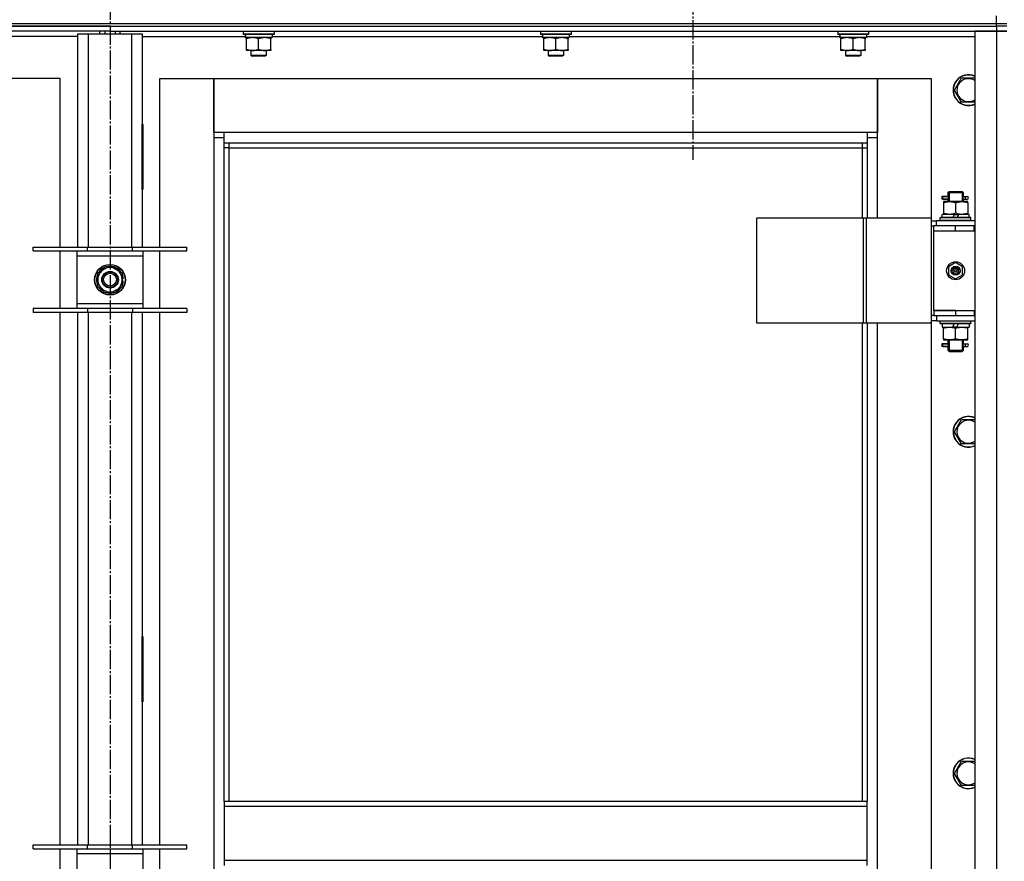
# Model space of a CAD drawing. Units: millimetres. Extents: x 0 to 32597, y -11 to 22275.
# Drawn here: x 22804 to 23572, y 17830 to 18487 of the extents above; entities that cross this region are included whole.
import ezdxf

# ---------------------------------------------------------------- set-up
doc = ezdxf.new("R2010")
doc.units = ezdxf.units.MM
doc.linetypes.add('K5LT_AXLED', pattern=[19.5, 15, -1.5, 1.5, -1.5])
doc.linetypes.add('K5LT_THIN', pattern=[0])
for name, color, linetype, true_color in [('OSI', 2, 'Continuous', 0xffff00), ('R', 1, 'Continuous', 0xff0000), ('WELDING', 7, 'Continuous', 0xffffff)]:
    doc.layers.add(name, color=color, linetype=linetype, true_color=true_color)

msp = doc.modelspace()

# ---------------------------------------------------------------- linework, layer by layer
at = {"layer": 'OSI', "color": 30, "linetype": 'K5LT_AXLED', "lineweight": 30, "true_color": 0xff8000}
for p, q in [((22874.23, 19204.28), (22874.23, 14824.28)), ((23329.23, 18545.28), (23329.23, 18377.86))]:
    msp.add_line(p, q, dxfattribs=at)
at = {"layer": 'R', "color": 7, "linetype": 'K5LT_THIN', "lineweight": 30}
for p, q in [((23566.23, 18484.28), (23566.23, 18490.28)), ((22182.23, 18484.28), (23566.23, 18484.28)), ((23566.23, 18482.28), (23566.23, 18484.28)), ((23566.23, 18484.28), (23574.23, 18484.28)), ((22182.23, 18482.28), (23566.23, 18482.28)), ((22874.23, 18482.28), (22182.23, 18482.28)), ((22874.23, 18478.28), (22182.23, 18478.28)), ((22849.23, 18476.28), (22857.23, 18476.28)), ((22849.23, 18309.78), (22849.23, 18476.28)), ((22857.23, 18476.28), (22891.23, 18476.28)), ((22857.23, 18476.28), (22857.23, 18309.78)), ((22866.23, 18476.28), (22866.23, 18478.28)), ((22870.23, 18478.28), (22870.23, 18476.28)), ((22874.23, 18482.28), (23566.23, 18482.28)), ((22874.23, 18482.28), (22874.23, 18478.28)), ((22874.23, 18482.28), (22874.23, 18478.28)), ((22874.23, 18478.28), (22874.23, 18476.28)), ((22874.23, 18478.28), (23566.23, 18478.28)), ((22874.23, 18478.28), (22874.23, 18476.28)), ((22878.23, 18478.28), (22878.23, 18476.28)), ((22882.23, 18476.28), (22882.23, 18478.28)), ((22891.23, 18476.28), (22899.23, 18476.28)), ((22891.23, 18309.78), (22891.23, 18476.28)), ((22899.23, 18476.28), (22899.23, 18309.78)), ((22978.23, 18477.98), (22978.41, 18478.28)), ((22978.23, 18477.98), (22978.23, 18476.08)), ((23002.23, 18477.98), (22978.23, 18477.98)), ((23002.23, 18476.08), (22978.23, 18476.08)), ((22978.23, 18476.08), (22978.41, 18475.78)), ((23002.06, 18475.78), (22978.41, 18475.78)), ((23000.73, 18475.78), (23000.73, 18473.28)), ((23002.23, 18477.98), (23002.06, 18478.28)), ((23002.23, 18476.08), (23002.06, 18475.78)), ((23002.23, 18477.98), (23002.23, 18476.08)), ((23210.23, 18477.98), (23210.41, 18478.28)), ((23210.23, 18477.98), (23210.23, 18476.08)), ((23234.23, 18477.98), (23210.23, 18477.98)), ((23234.23, 18476.08), (23210.23, 18476.08)), ((23210.23, 18476.08), (23210.41, 18475.78)), ((23234.06, 18475.78), (23210.41, 18475.78)), ((23232.73, 18475.78), (23232.73, 18473.28)), ((23234.23, 18477.98), (23234.06, 18478.28)), ((23234.23, 18476.08), (23234.06, 18475.78)), ((23234.23, 18477.98), (23234.23, 18476.08)), ((23442.23, 18477.98), (23442.41, 18478.28)), ((23442.23, 18477.98), (23442.23, 18476.08)), ((23466.23, 18477.98), (23442.23, 18477.98)), ((23466.23, 18476.08), (23442.23, 18476.08)), ((23442.23, 18476.08), (23442.41, 18475.78)), ((23466.06, 18475.78), (23442.41, 18475.78)), ((23464.73, 18475.78), (23464.73, 18473.28)), ((23466.23, 18477.98), (23466.06, 18478.28)), ((23466.23, 18476.08), (23466.06, 18475.78)), ((23466.23, 18477.98), (23466.23, 18476.08)), ((23549.23, 18478.28), (23549.23, 16684.28)), ((23566.23, 18478.28), (23549.23, 18478.28)), ((23574.23, 18482.28), (23566.23, 18482.28)), ((23566.23, 18482.28), (23566.23, 18478.28)), ((23574.23, 18482.28), (23566.23, 18482.28)), ((23566.23, 18478.28), (23566.23, 16684.28)), ((23574.23, 18478.28), (23566.23, 18478.28)), ((23566.23, 18478.28), (23574.23, 18478.28)), ((22849.23, 18474.28), (22768.73, 18474.28)), ((22899.23, 18474.28), (22979.84, 18474.28)), ((22979.78, 18473.28), (22979.86, 18474.66)), ((22979.78, 18473.28), (22979.99, 18473.28)), ((23000.73, 18473.28), (22979.99, 18473.28)), ((22980.73, 18472.43), (22980.73, 18473.28)), ((22980.73, 18464.13), (22980.73, 18472.43)), ((22990.23, 18464.13), (22990.23, 18472.43)), ((22999.73, 18473.28), (22999.73, 18472.43)), ((22999.73, 18464.13), (22999.73, 18472.43)), ((23000.73, 18474.28), (23211.84, 18474.28)), ((23211.78, 18473.28), (23211.86, 18474.66)), ((23211.78, 18473.28), (23211.99, 18473.28)), ((23232.73, 18473.28), (23211.99, 18473.28)), ((23212.73, 18472.43), (23212.73, 18473.28)), ((23212.73, 18464.13), (23212.73, 18472.43)), ((23222.23, 18464.13), (23222.23, 18472.43)), ((23231.73, 18473.28), (23231.73, 18472.43)), ((23231.73, 18464.13), (23231.73, 18472.43)), ((23232.73, 18474.28), (23443.84, 18474.28)), ((23443.78, 18473.28), (23443.86, 18474.66)), ((23443.78, 18473.28), (23443.99, 18473.28)), ((23464.73, 18473.28), (23443.99, 18473.28)), ((23444.73, 18472.43), (23444.73, 18473.28)), ((23444.73, 18464.13), (23444.73, 18472.43)), ((23454.23, 18464.13), (23454.23, 18472.43)), ((23463.73, 18473.28), (23463.73, 18472.43)), ((23463.73, 18464.13), (23463.73, 18472.43)), ((23464.73, 18474.28), (23549.23, 18474.28)), ((22980.73, 18463.28), (22980.73, 18464.13)), ((22985.48, 18463.28), (22980.73, 18463.28)), ((22984.23, 18463.28), (22984.23, 18459.36)), ((22994.98, 18463.28), (22985.48, 18463.28)), ((22999.73, 18463.28), (22994.98, 18463.28)), ((22996.23, 18463.28), (22996.23, 18459.36)), ((22999.73, 18464.13), (22999.73, 18463.28)), ((23212.73, 18463.28), (23212.73, 18464.13)), ((23217.48, 18463.28), (23212.73, 18463.28)), ((23216.23, 18463.28), (23216.23, 18459.36)), ((23226.98, 18463.28), (23217.48, 18463.28)), ((23231.73, 18463.28), (23226.98, 18463.28)), ((23228.23, 18463.28), (23228.23, 18459.36)), ((23231.73, 18464.13), (23231.73, 18463.28)), ((23444.73, 18463.28), (23444.73, 18464.13)), ((23449.48, 18463.28), (23444.73, 18463.28)), ((23448.23, 18463.28), (23448.23, 18459.36)), ((23458.98, 18463.28), (23449.48, 18463.28)), ((23463.73, 18463.28), (23458.98, 18463.28)), ((23460.23, 18463.28), (23460.23, 18459.36)), ((23463.73, 18464.13), (23463.73, 18463.28)), ((22996.23, 18459.36), (22984.23, 18459.36)), ((22984.23, 18459.36), (22985.23, 18458.78)), ((22995.23, 18458.78), (22985.23, 18458.78)), ((22996.23, 18459.36), (22995.23, 18458.78)), ((23228.23, 18459.36), (23216.23, 18459.36)), ((23216.23, 18459.36), (23217.23, 18458.78)), ((23227.23, 18458.78), (23217.23, 18458.78)), ((23228.23, 18459.36), (23227.23, 18458.78)), ((23460.23, 18459.36), (23448.23, 18459.36)), ((23448.23, 18459.36), (23449.23, 18458.78)), ((23459.23, 18458.78), (23449.23, 18458.78)), ((23460.23, 18459.36), (23459.23, 18458.78)), ((22835.23, 18441.28), (22793.23, 18441.28)), ((22835.23, 18309.78), (22835.23, 18441.28)), ((22913.23, 18441.28), (22955.23, 18441.28)), ((22913.23, 18309.78), (22913.23, 18441.28)), ((22955.23, 18441.28), (22955.23, 18395.28)), ((22955.23, 18441.28), (23473.23, 18441.28)), ((22955.23, 18399.28), (22955.23, 18441.28)), ((23473.23, 18441.28), (23515.23, 18441.28)), ((23473.23, 18395.28), (23473.23, 18441.28)), ((23473.23, 18441.28), (23473.23, 18399.28)), ((23515.23, 18441.28), (23515.23, 18332.28)), ((23533.26, 18432.28), (23538.75, 18441.78)), ((23538.75, 18441.78), (23549.23, 18441.78)), ((23538.75, 18422.78), (23533.26, 18432.28)), ((22848.73, 18405.78), (22848.73, 18354.78)), ((22849.23, 18405.78), (22848.73, 18405.78)), ((22849.23, 18354.78), (22849.23, 18405.78)), ((22899.23, 18405.78), (22899.73, 18405.78)), ((22899.23, 18354.78), (22899.23, 18405.78)), ((22899.73, 18405.78), (22899.73, 18354.78)), ((22963.23, 18399.28), (22955.23, 18399.28)), ((22963.23, 18391.28), (22963.23, 18399.28)), ((23465.23, 18399.28), (22963.23, 18399.28)), ((23473.23, 18399.28), (23465.23, 18399.28)), ((23465.23, 18399.28), (23465.23, 18391.28)), ((22955.23, 18395.28), (22963.23, 18395.28)), ((22955.23, 18395.28), (22955.23, 16765.28)), ((22963.23, 18391.28), (23465.23, 18391.28)), ((22963.23, 17876.95), (22963.23, 18391.28)), ((22967.23, 18387.28), (22967.23, 18391.28)), ((23461.23, 18391.28), (23461.23, 18387.28)), ((23465.23, 18395.28), (23473.23, 18395.28)), ((23465.23, 18391.28), (23465.23, 18332.28)), ((23473.23, 18332.28), (23473.23, 18395.28)), ((22967.23, 18387.28), (22963.23, 18387.28)), ((22967.23, 18387.28), (23461.23, 18387.28)), ((22967.23, 17876.95), (22967.23, 18387.28)), ((23461.23, 18387.28), (23465.23, 18387.28)), ((23461.23, 18387.28), (23461.23, 18332.28)), ((22848.73, 18354.78), (22849.23, 18354.78)), ((22899.73, 18354.78), (22899.23, 18354.78)), ((23528.23, 18352.28), (23529.23, 18353.28)), ((23528.23, 18352.28), (23534.23, 18352.28)), ((23528.23, 18352.28), (23528.23, 18349.78)), ((23529.18, 18352.28), (23529.18, 18353.23)), ((23529.18, 18352.28), (23529.18, 18345.28)), ((23529.23, 18353.28), (23534.23, 18353.28)), ((23534.23, 18353.28), (23539.23, 18353.28)), ((23534.23, 18352.28), (23540.23, 18352.28)), ((23540.23, 18352.28), (23539.23, 18353.28)), ((23539.29, 18352.28), (23539.29, 18353.23)), ((23539.29, 18352.28), (23539.29, 18345.28)), ((23540.23, 18352.28), (23540.23, 18349.78)), ((23526.46, 18349.28), (23523.46, 18349.28)), ((23523.46, 18349.28), (23523.46, 18347.28)), ((23526.46, 18347.28), (23523.46, 18347.28)), ((23524.23, 18349.28), (23528.34, 18349.28)), ((23524.23, 18347.28), (23524.23, 18349.28)), ((23524.23, 18347.28), (23528.34, 18347.28)), ((23524.73, 18345.28), (23524.73, 18344.43)), ((23529.48, 18345.28), (23524.73, 18345.28)), ((23524.73, 18344.43), (23524.73, 18336.13)), ((23528.34, 18349.28), (23526.46, 18349.28)), ((23528.34, 18347.28), (23526.46, 18347.28)), ((23528.23, 18346.78), (23528.23, 18345.28)), ((23538.98, 18345.28), (23529.48, 18345.28)), ((23534.23, 18344.43), (23534.23, 18336.13)), ((23543.73, 18345.28), (23538.98, 18345.28)), ((23540.13, 18349.28), (23541.93, 18349.28)), ((23540.13, 18347.28), (23541.93, 18347.28)), ((23540.23, 18346.78), (23540.23, 18345.28)), ((23541.93, 18349.28), (23543.23, 18349.28)), ((23541.93, 18347.28), (23543.23, 18347.28)), ((23543.73, 18344.43), (23543.73, 18345.28)), ((23543.73, 18344.43), (23543.73, 18336.13)), ((23462.21, 18332.28), (23379.01, 18332.28)), ((23379.01, 18250.28), (23379.01, 18332.28)), ((23464.61, 18332.28), (23462.21, 18332.28)), ((23462.21, 18250.28), (23462.21, 18332.28)), ((23515.36, 18332.28), (23464.61, 18332.28)), ((23464.61, 18250.28), (23464.61, 18332.28)), ((23515.36, 18250.28), (23515.36, 18332.28)), ((23515.36, 18250.28), (23515.36, 18332.28)), ((23515.36, 18332.28), (23515.36, 18332.28)), ((23515.36, 18330.28), (23519.23, 18330.28)), ((23549.23, 18330.28), (23519.23, 18330.28)), ((23519.23, 18326.28), (23519.23, 18330.28)), ((23522.23, 18332.48), (23522.41, 18332.78)), ((23522.23, 18330.58), (23522.23, 18332.48)), ((23546.23, 18332.48), (23522.23, 18332.48)), ((23522.23, 18330.58), (23522.41, 18330.28)), ((23546.23, 18330.58), (23522.23, 18330.58)), ((23546.06, 18332.78), (23522.41, 18332.78)), ((23523.73, 18332.78), (23523.73, 18335.28)), ((23533.22, 18335.28), (23523.73, 18335.28)), ((23524.73, 18336.13), (23524.73, 18335.28)), ((23533.22, 18335.28), (23532.05, 18332.78)), ((23533.22, 18335.28), (23536.53, 18335.28)), ((23536.53, 18335.28), (23535.36, 18332.78)), ((23544.73, 18335.28), (23536.53, 18335.28)), ((23543.73, 18335.28), (23543.73, 18336.13)), ((23544.73, 18332.78), (23544.73, 18335.28)), ((23546.23, 18332.48), (23546.06, 18332.78)), ((23546.23, 18330.58), (23546.06, 18330.28)), ((23546.23, 18330.58), (23546.23, 18332.48)), ((23515.36, 18326.28), (23517.23, 18326.28)), ((23517.23, 18322.28), (23517.23, 18326.28)), ((23534.23, 18326.28), (23517.23, 18326.28)), ((23534.23, 18322.28), (23517.23, 18322.28)), ((23517.23, 18260.28), (23517.23, 18322.28)), ((23534.23, 18322.28), (23517.23, 18322.28)), ((23548.73, 18326.28), (23534.23, 18326.28)), ((23534.23, 18322.28), (23534.23, 18326.28)), ((23548.73, 18322.28), (23534.23, 18322.28)), ((23548.73, 18322.28), (23548.73, 18326.28)), ((23549.23, 18326.28), (23548.73, 18326.28)), ((23549.23, 18322.28), (23548.73, 18322.28)), ((22814.23, 18306.78), (22814.23, 18309.78)), ((22814.23, 18309.78), (22856.73, 18309.78)), ((22814.23, 18306.78), (22856.73, 18306.78)), ((22835.23, 18261.78), (22835.23, 18306.78)), ((22848.23, 18306.78), (22848.23, 18302.78)), ((22856.73, 18306.78), (22856.73, 18309.78)), ((22856.73, 18309.78), (22891.73, 18309.78)), ((22856.73, 18306.78), (22891.73, 18306.78)), ((22891.73, 18306.78), (22891.73, 18309.78)), ((22891.73, 18309.78), (22934.23, 18309.78)), ((22891.73, 18306.78), (22934.23, 18306.78)), ((22900.23, 18302.78), (22900.23, 18306.78)), ((22913.23, 18261.78), (22913.23, 18306.78)), ((22934.23, 18306.78), (22934.23, 18309.78)), ((22848.23, 18302.78), (22848.23, 18265.78)), ((22900.23, 18302.78), (22848.23, 18302.78)), ((22900.23, 18265.78), (22900.23, 18302.78)), ((22864.73, 18289.77), (22869.48, 18292.51)), ((22869.48, 18292.51), (22874.23, 18295.25)), ((22874.23, 18295.25), (22883.73, 18289.77)), ((23534.23, 18297.63), (23528.73, 18294.46)), ((23528.73, 18294.46), (23528.73, 18288.11)), ((23539.73, 18294.46), (23534.23, 18297.63)), ((23539.73, 18288.11), (23539.73, 18294.46)), ((22864.73, 18278.8), (22864.73, 18289.77)), ((22883.73, 18289.77), (22883.73, 18278.8)), ((22884.68, 18285.29), (22883.73, 18285.29)), ((22883.73, 18283.15), (22884.67, 18283.15)), ((23528.73, 18288.11), (23534.23, 18284.93)), ((23534.23, 18284.93), (23539.73, 18288.11)), ((22874.23, 18273.31), (22864.73, 18278.8)), ((22878.98, 18276.05), (22874.23, 18273.31)), ((22883.73, 18278.8), (22878.98, 18276.05)), ((22883.73, 18281.98), (22884.48, 18281.98)), ((22856.73, 18261.78), (22814.23, 18261.78)), ((22814.23, 18261.78), (22814.23, 18258.78)), ((22848.23, 18265.78), (22848.23, 18261.78)), ((22848.23, 18265.78), (22900.23, 18265.78)), ((22856.73, 18261.78), (22856.73, 18258.78)), ((22891.73, 18261.78), (22856.73, 18261.78)), ((22891.73, 18261.78), (22891.73, 18258.78)), ((22934.23, 18261.78), (22891.73, 18261.78)), ((22900.23, 18261.78), (22900.23, 18265.78)), ((22934.23, 18261.78), (22934.23, 18258.78)), ((23534.23, 18260.28), (23517.23, 18260.28)), ((23517.23, 18260.28), (23534.23, 18260.28)), ((23517.23, 18260.28), (23517.23, 18256.28)), ((23534.23, 18260.28), (23534.23, 18256.28)), ((23534.23, 18260.28), (23548.73, 18260.28)), ((23548.73, 18260.28), (23548.73, 18256.28)), ((23548.73, 18260.28), (23549.23, 18260.28)), ((22856.73, 18258.78), (22814.23, 18258.78)), ((22835.23, 17843.11), (22835.23, 18258.78)), ((22849.23, 17843.11), (22849.23, 18258.78)), ((22891.73, 18258.78), (22856.73, 18258.78)), ((22857.23, 18258.78), (22857.23, 17843.11)), ((22891.23, 17843.11), (22891.23, 18258.78)), ((22934.23, 18258.78), (22891.73, 18258.78)), ((22899.23, 18258.78), (22899.23, 17843.11)), ((22913.23, 17843.11), (22913.23, 18258.78)), ((23517.23, 18256.28), (23515.36, 18256.28)), ((23519.23, 18252.28), (23515.36, 18252.28)), ((23517.23, 18256.28), (23534.23, 18256.28)), ((23519.23, 18256.28), (23519.23, 18252.28)), ((23519.23, 18252.28), (23549.23, 18252.28)), ((23522.23, 18251.98), (23522.41, 18252.28)), ((23522.23, 18250.08), (23522.23, 18251.98)), ((23546.23, 18251.98), (23522.23, 18251.98)), ((23534.23, 18256.28), (23548.73, 18256.28)), ((23546.23, 18251.98), (23546.06, 18252.28)), ((23546.23, 18250.08), (23546.23, 18251.98)), ((23548.73, 18256.28), (23549.23, 18256.28)), ((23462.21, 18250.28), (23379.01, 18250.28)), ((23461.23, 18250.28), (23461.23, 17876.95)), ((23464.61, 18250.28), (23462.21, 18250.28)), ((23515.36, 18250.28), (23464.61, 18250.28)), ((23465.23, 18250.28), (23465.23, 17876.95)), ((23473.23, 17621.28), (23473.23, 18250.28)), ((23515.23, 18250.28), (23515.23, 17621.28)), ((23515.36, 18250.28), (23515.36, 18250.28)), ((23522.23, 18250.08), (23522.41, 18249.78)), ((23546.23, 18250.08), (23522.23, 18250.08)), ((23546.06, 18249.78), (23522.41, 18249.78)), ((23523.73, 18249.78), (23523.73, 18247.28)), ((23523.73, 18247.28), (23531.93, 18247.28)), ((23524.73, 18247.28), (23524.73, 18246.43)), ((23524.73, 18238.13), (23524.73, 18246.43)), ((23531.93, 18247.28), (23533.1, 18249.78)), ((23535.24, 18247.28), (23531.93, 18247.28)), ((23534.23, 18238.13), (23534.23, 18246.43)), ((23535.24, 18247.28), (23536.41, 18249.78)), ((23535.24, 18247.28), (23544.73, 18247.28)), ((23543.73, 18246.43), (23543.73, 18247.28)), ((23543.73, 18238.13), (23543.73, 18246.43)), ((23544.73, 18249.78), (23544.73, 18247.28)), ((23546.23, 18250.08), (23546.06, 18249.78)), ((23524.73, 18238.13), (23524.73, 18237.28)), ((23524.73, 18237.28), (23529.48, 18237.28)), ((23528.23, 18237.28), (23528.23, 18234.78)), ((23529.18, 18237.28), (23529.18, 18229.28)), ((23529.48, 18237.28), (23538.98, 18237.28)), ((23538.98, 18237.28), (23543.73, 18237.28)), ((23539.29, 18237.28), (23539.29, 18229.28)), ((23540.23, 18237.28), (23540.23, 18234.78)), ((23543.73, 18237.28), (23543.73, 18238.13)), ((23526.46, 18234.28), (23523.46, 18234.28)), ((23523.46, 18234.28), (23523.46, 18232.28)), ((23526.46, 18232.28), (23523.46, 18232.28)), ((23524.23, 18234.28), (23528.34, 18234.28)), ((23524.23, 18232.28), (23524.23, 18234.28)), ((23524.23, 18232.28), (23528.34, 18232.28)), ((23528.34, 18234.28), (23526.46, 18234.28)), ((23528.34, 18232.28), (23526.46, 18232.28)), ((23528.23, 18231.78), (23528.23, 18229.28)), ((23528.23, 18229.28), (23529.23, 18228.28)), ((23528.23, 18229.28), (23534.23, 18229.28)), ((23529.18, 18229.28), (23529.18, 18228.33)), ((23534.23, 18229.28), (23540.23, 18229.28)), ((23540.23, 18229.28), (23539.23, 18228.28)), ((23539.29, 18229.28), (23539.29, 18228.33)), ((23540.13, 18234.28), (23541.93, 18234.28)), ((23540.13, 18232.28), (23541.93, 18232.28)), ((23540.23, 18231.78), (23540.23, 18229.28)), ((23541.93, 18234.28), (23543.23, 18234.28)), ((23541.93, 18232.28), (23543.23, 18232.28)), ((23529.23, 18228.28), (23534.23, 18228.28)), ((23534.23, 18228.28), (23539.23, 18228.28)), ((23533.26, 18165.61), (23538.75, 18175.11)), ((23538.75, 18175.11), (23549.23, 18175.11)), ((23538.75, 18156.11), (23533.26, 18165.61)), ((22848.73, 18005.78), (22848.73, 17954.78)), ((22849.23, 18005.78), (22848.73, 18005.78)), ((22849.23, 17954.78), (22849.23, 18005.78)), ((22899.23, 18005.78), (22899.73, 18005.78)), ((22899.23, 17954.78), (22899.23, 18005.78)), ((22899.73, 18005.78), (22899.73, 17954.78)), ((22848.73, 17954.78), (22849.23, 17954.78)), ((22899.73, 17954.78), (22899.23, 17954.78)), ((23533.26, 17898.95), (23538.75, 17908.45)), ((23538.75, 17908.45), (23549.23, 17908.45)), ((23538.75, 17889.45), (23533.26, 17898.95)), ((23465.23, 17876.95), (22963.23, 17876.95)), ((22963.23, 17876.95), (22963.23, 17872.95)), ((23465.23, 17872.95), (23465.23, 17876.95)), ((23465.23, 17872.95), (22963.23, 17872.95)), ((22963.23, 17872.95), (22963.23, 17830.95)), ((23465.23, 17830.95), (23465.23, 17872.95)), ((22814.23, 17840.11), (22814.23, 17843.11)), ((22814.23, 17843.11), (22856.73, 17843.11)), ((22814.23, 17840.11), (22856.73, 17840.11)), ((22835.23, 17795.11), (22835.23, 17840.11)), ((22848.23, 17840.11), (22848.23, 17836.11)), ((22856.73, 17840.11), (22856.73, 17843.11)), ((22856.73, 17843.11), (22891.73, 17843.11)), ((22856.73, 17840.11), (22891.73, 17840.11)), ((22891.73, 17840.11), (22891.73, 17843.11)), ((22891.73, 17843.11), (22934.23, 17843.11)), ((22891.73, 17840.11), (22934.23, 17840.11)), ((22900.23, 17836.11), (22900.23, 17840.11)), ((22913.23, 17795.11), (22913.23, 17840.11)), ((22934.23, 17840.11), (22934.23, 17843.11)), ((22848.23, 17836.11), (22848.23, 17799.11)), ((22900.23, 17836.11), (22848.23, 17836.11)), ((22900.23, 17799.11), (22900.23, 17836.11)), ((23465.23, 17830.95), (22963.23, 17830.95)), ((22963.23, 17830.95), (22963.23, 17826.95)), ((23465.23, 17826.95), (23465.23, 17830.95))]:
    msp.add_line(p, q, dxfattribs=at)
for centre, radius in [((23534.23, 18291.28), 7), ((22874.23, 18284.28), 12), ((22874.23, 18284.28), 11.83), ((22874.23, 18284.28), 6.5), ((23534.23, 18291.28), 3.49), ((23534.23, 18291.28), 3.49), ((23534.23, 18291.28), 3.25), ((23534.23, 18291.28), 3.19), ((23534.23, 18291.28), 3.19), ((23534.23, 18291.28), 2.1), ((23534.23, 18291.28), 0.9), ((22874.23, 18284.28), 6), ((22874.23, 18284.28), 5)]:
    msp.add_circle(centre, radius, dxfattribs=at)
for centre, radius, start, end in [((23544.23, 18432.28), 12, 65.37568, 294.62432), ((23544.23, 18432.28), 11.83, 64.99048, 295.00952), ((23544.23, 18432.28), 8.97, 56.1336, 303.8664), ((23543.23, 18348.28), 1, 270, 90), ((22874.23, 18284.28), 9.5, 120, 300), ((22874.23, 18284.28), 10.5, 94.79123, 145.20877), ((22874.23, 18284.28), 9.5, 300, 120), ((22874.23, 18284.28), 10.5, 34.79125, 85.20877), ((22874.23, 18284.28), 10.5, 154.79123, 205.20877), ((22874.23, 18284.28), 10.5, 5.53239, 25.20877), ((22874.23, 18284.28), 10.5, 347.35895, 353.81052), ((22874.23, 18284.28), 10.5, 214.79123, 265.20875), ((22874.23, 18284.28), 10.5, 274.79123, 325.20877), ((22874.23, 18284.28), 10.5, 334.79123, 347.35895), ((23543.23, 18233.28), 1, 270, 90), ((23544.23, 18165.61), 12, 65.37568, 294.62432), ((23544.23, 18165.61), 11.83, 64.99048, 295.00952), ((23544.23, 18165.61), 8.97, 56.1336, 303.8664), ((23544.23, 17898.95), 12, 65.37568, 294.62432), ((23544.23, 17898.95), 11.83, 64.99048, 295.00952), ((23544.23, 17898.95), 8.97, 56.1336, 303.8664)]:
    msp.add_arc(centre, radius, start, end, dxfattribs=at)
for centre, major_axis, ratio, start_param, end_param in [((22990.23, 18478.21), (0, -22.52), 0.466308, -1.46277, -1.350168), ((23222.23, 18478.21), (0, -22.52), 0.466308, -1.46277, -1.350168), ((23454.23, 18478.21), (0, -22.52), 0.466308, -1.46277, -1.350168), ((23541.93, 18348.28), (0, -1), 0.301552, 3.141593, 6.283185), ((23541.93, 18233.28), (0, -1), 0.301552, 3.141593, 6.283185)]:
    msp.add_ellipse(centre, major_axis=major_axis, ratio=ratio, start_param=start_param, end_param=end_param, dxfattribs=at)
at = {"layer": 'WELDING', "color": 7, "linetype": 'K5LT_THIN', "lineweight": 30}
for p, q in [((23549.23, 18422.78), (23538.75, 18422.78)), ((23528.34, 18349.28), (23528.24, 18349.76)), ((23528.24, 18349.76), (23528.39, 18348.91)), ((23528.42, 18348.28), (23528.24, 18346.82)), ((23528.24, 18346.82), (23528.34, 18347.28)), ((23528.39, 18348.91), (23528.42, 18348.28)), ((23540.04, 18348.28), (23540.22, 18349.75)), ((23540.08, 18347.65), (23540.04, 18348.28)), ((23540.23, 18346.81), (23540.08, 18347.65)), ((23540.22, 18349.75), (23540.13, 18349.28)), ((23540.13, 18347.28), (23540.23, 18346.81)), ((23528.34, 18234.28), (23528.24, 18234.76)), ((23528.24, 18234.76), (23528.39, 18233.91)), ((23528.42, 18233.28), (23528.24, 18231.82)), ((23528.24, 18231.82), (23528.34, 18232.28)), ((23528.39, 18233.91), (23528.42, 18233.28)), ((23540.04, 18233.28), (23540.22, 18234.75)), ((23540.08, 18232.65), (23540.04, 18233.28)), ((23540.23, 18231.81), (23540.08, 18232.65)), ((23540.22, 18234.75), (23540.13, 18234.28)), ((23540.13, 18232.28), (23540.23, 18231.81)), ((23549.23, 18156.11), (23538.75, 18156.11)), ((23549.23, 17889.45), (23538.75, 17889.45))]:
    msp.add_line(p, q, dxfattribs=at)
for points, knots in [([(22990.23, 18472.43), (22989.67, 18472.62), (22988.86, 18472.85), (22987.86, 18473.06), (22987.27, 18473.16), (22986.75, 18473.22), (22986.22, 18473.26), (22985.69, 18473.28), (22985.16, 18473.28), (22984.64, 18473.26), (22984.05, 18473.2), (22983.33, 18473.11), (22982.19, 18472.88), (22981.31, 18472.63), (22980.73, 18472.43)], [0, 0, 0, 0, 2.72415, 3.912285, 4.716446, 5.530362, 6.353984, 7.180289, 7.997717, 8.810544, 9.605533, 10.761675, 12.184093, 15, 15, 15, 15]), ([(22999.73, 18472.43), (22999.17, 18472.62), (22998.36, 18472.85), (22997.36, 18473.06), (22996.77, 18473.16), (22996.25, 18473.22), (22995.72, 18473.26), (22995.19, 18473.28), (22994.66, 18473.28), (22994.14, 18473.26), (22993.55, 18473.2), (22992.83, 18473.11), (22991.69, 18472.88), (22990.81, 18472.63), (22990.23, 18472.43)], [0, 0, 0, 0, 2.72415, 3.912285, 4.716446, 5.530362, 6.353984, 7.180289, 7.997717, 8.810544, 9.605533, 10.761675, 12.184093, 15, 15, 15, 15]), ([(23222.23, 18472.43), (23221.67, 18472.62), (23220.86, 18472.85), (23219.86, 18473.06), (23219.27, 18473.16), (23218.75, 18473.22), (23218.22, 18473.26), (23217.69, 18473.28), (23217.16, 18473.28), (23216.64, 18473.26), (23216.05, 18473.2), (23215.33, 18473.11), (23214.19, 18472.88), (23213.31, 18472.63), (23212.73, 18472.43)], [0, 0, 0, 0, 2.72415, 3.912285, 4.716446, 5.530362, 6.353984, 7.180289, 7.997717, 8.810544, 9.605533, 10.761675, 12.184093, 15, 15, 15, 15]), ([(23231.73, 18472.43), (23231.17, 18472.62), (23230.36, 18472.85), (23229.36, 18473.06), (23228.77, 18473.16), (23228.25, 18473.22), (23227.72, 18473.26), (23227.19, 18473.28), (23226.66, 18473.28), (23226.14, 18473.26), (23225.55, 18473.2), (23224.83, 18473.11), (23223.69, 18472.88), (23222.81, 18472.63), (23222.23, 18472.43)], [0, 0, 0, 0, 2.72415, 3.912285, 4.716446, 5.530362, 6.353984, 7.180289, 7.997717, 8.810544, 9.605533, 10.761675, 12.184093, 15, 15, 15, 15]), ([(23454.23, 18472.43), (23453.67, 18472.62), (23452.86, 18472.85), (23451.86, 18473.06), (23451.27, 18473.16), (23450.75, 18473.22), (23450.22, 18473.26), (23449.69, 18473.28), (23449.16, 18473.28), (23448.64, 18473.26), (23448.05, 18473.2), (23447.33, 18473.11), (23446.19, 18472.88), (23445.31, 18472.63), (23444.73, 18472.43)], [0, 0, 0, 0, 2.72415, 3.912285, 4.716446, 5.530362, 6.353984, 7.180289, 7.997717, 8.810544, 9.605533, 10.761675, 12.184093, 15, 15, 15, 15]), ([(23463.73, 18472.43), (23463.17, 18472.62), (23462.36, 18472.85), (23461.36, 18473.06), (23460.77, 18473.16), (23460.25, 18473.22), (23459.72, 18473.26), (23459.19, 18473.28), (23458.66, 18473.28), (23458.14, 18473.26), (23457.55, 18473.2), (23456.83, 18473.11), (23455.69, 18472.88), (23454.81, 18472.63), (23454.23, 18472.43)], [0, 0, 0, 0, 2.72415, 3.912285, 4.716446, 5.530362, 6.353984, 7.180289, 7.997717, 8.810544, 9.605533, 10.761675, 12.184093, 15, 15, 15, 15]), ([(22980.73, 18464.13), (22981.23, 18463.96), (22981.99, 18463.74), (22982.96, 18463.53), (22983.63, 18463.41), (22984.24, 18463.34), (22984.87, 18463.29), (22985.28, 18463.28), (22985.48, 18463.28)], [0, 0, 0, 0, 2.905563, 4.375924, 5.511195, 6.679161, 7.850161, 9, 9, 9, 9]), ([(22985.48, 18463.28), (22985.7, 18463.28), (22986.13, 18463.29), (22986.77, 18463.34), (22987.41, 18463.42), (22988.21, 18463.56), (22989.15, 18463.79), (22989.88, 18464.01), (22990.23, 18464.13)], [0, 0, 0, 0, 1.192024, 2.404251, 3.60809, 4.765234, 6.955738, 9, 9, 9, 9]), ([(22990.23, 18464.13), (22990.73, 18463.96), (22991.49, 18463.74), (22992.46, 18463.53), (22993.13, 18463.41), (22993.74, 18463.34), (22994.37, 18463.29), (22994.78, 18463.28), (22994.98, 18463.28)], [0, 0, 0, 0, 2.905563, 4.375924, 5.511195, 6.679161, 7.850161, 9, 9, 9, 9]), ([(22994.98, 18463.28), (22995.2, 18463.28), (22995.63, 18463.29), (22996.27, 18463.34), (22996.91, 18463.42), (22997.71, 18463.56), (22998.65, 18463.79), (22999.38, 18464.01), (22999.73, 18464.13)], [0, 0, 0, 0, 1.192024, 2.404251, 3.60809, 4.765234, 6.955738, 9, 9, 9, 9]), ([(23212.73, 18464.13), (23213.23, 18463.96), (23213.99, 18463.74), (23214.96, 18463.53), (23215.63, 18463.41), (23216.24, 18463.34), (23216.87, 18463.29), (23217.28, 18463.28), (23217.48, 18463.28)], [0, 0, 0, 0, 2.905563, 4.375924, 5.511195, 6.679161, 7.850161, 9, 9, 9, 9]), ([(23217.48, 18463.28), (23217.7, 18463.28), (23218.13, 18463.29), (23218.77, 18463.34), (23219.41, 18463.42), (23220.21, 18463.56), (23221.15, 18463.79), (23221.88, 18464.01), (23222.23, 18464.13)], [0, 0, 0, 0, 1.192024, 2.404251, 3.60809, 4.765234, 6.955738, 9, 9, 9, 9]), ([(23222.23, 18464.13), (23222.73, 18463.96), (23223.49, 18463.74), (23224.46, 18463.53), (23225.13, 18463.41), (23225.74, 18463.34), (23226.37, 18463.29), (23226.78, 18463.28), (23226.98, 18463.28)], [0, 0, 0, 0, 2.905563, 4.375924, 5.511195, 6.679161, 7.850161, 9, 9, 9, 9]), ([(23226.98, 18463.28), (23227.2, 18463.28), (23227.63, 18463.29), (23228.27, 18463.34), (23228.91, 18463.42), (23229.71, 18463.56), (23230.65, 18463.79), (23231.38, 18464.01), (23231.73, 18464.13)], [0, 0, 0, 0, 1.192024, 2.404251, 3.60809, 4.765234, 6.955738, 9, 9, 9, 9]), ([(23444.73, 18464.13), (23445.23, 18463.96), (23445.99, 18463.74), (23446.96, 18463.53), (23447.63, 18463.41), (23448.24, 18463.34), (23448.87, 18463.29), (23449.28, 18463.28), (23449.48, 18463.28)], [0, 0, 0, 0, 2.905563, 4.375924, 5.511195, 6.679161, 7.850161, 9, 9, 9, 9]), ([(23449.48, 18463.28), (23449.7, 18463.28), (23450.13, 18463.29), (23450.77, 18463.34), (23451.41, 18463.42), (23452.21, 18463.56), (23453.15, 18463.79), (23453.88, 18464.01), (23454.23, 18464.13)], [0, 0, 0, 0, 1.192024, 2.404251, 3.60809, 4.765234, 6.955738, 9, 9, 9, 9]), ([(23454.23, 18464.13), (23454.73, 18463.96), (23455.49, 18463.74), (23456.46, 18463.53), (23457.13, 18463.41), (23457.74, 18463.34), (23458.37, 18463.29), (23458.78, 18463.28), (23458.98, 18463.28)], [0, 0, 0, 0, 2.905563, 4.375924, 5.511195, 6.679161, 7.850161, 9, 9, 9, 9]), ([(23458.98, 18463.28), (23459.2, 18463.28), (23459.63, 18463.29), (23460.27, 18463.34), (23460.91, 18463.42), (23461.71, 18463.56), (23462.65, 18463.79), (23463.38, 18464.01), (23463.73, 18464.13)], [0, 0, 0, 0, 1.192024, 2.404251, 3.60809, 4.765234, 6.955738, 9, 9, 9, 9]), ([(23524.73, 18344.43), (23525.23, 18344.6), (23525.99, 18344.82), (23526.96, 18345.03), (23527.63, 18345.15), (23528.24, 18345.22), (23528.87, 18345.27), (23529.28, 18345.28), (23529.48, 18345.28)], [0, 0, 0, 0, 2.905563, 4.375924, 5.511195, 6.679161, 7.850161, 9, 9, 9, 9]), ([(23529.48, 18345.28), (23529.7, 18345.28), (23530.13, 18345.27), (23530.77, 18345.22), (23531.41, 18345.14), (23532.21, 18345), (23533.15, 18344.77), (23533.88, 18344.55), (23534.23, 18344.43)], [0, 0, 0, 0, 1.192024, 2.404251, 3.60809, 4.765234, 6.955738, 9, 9, 9, 9]), ([(23534.23, 18344.43), (23534.73, 18344.6), (23535.49, 18344.82), (23536.46, 18345.03), (23537.13, 18345.15), (23537.74, 18345.22), (23538.37, 18345.27), (23538.78, 18345.28), (23538.98, 18345.28)], [0, 0, 0, 0, 2.905563, 4.375924, 5.511195, 6.679161, 7.850161, 9, 9, 9, 9]), ([(23538.98, 18345.28), (23539.2, 18345.28), (23539.63, 18345.27), (23540.27, 18345.22), (23540.91, 18345.14), (23541.71, 18345), (23542.65, 18344.77), (23543.38, 18344.55), (23543.73, 18344.43)], [0, 0, 0, 0, 1.192024, 2.404251, 3.60809, 4.765234, 6.955738, 9, 9, 9, 9]), ([(23534.23, 18336.13), (23533.67, 18335.94), (23532.86, 18335.71), (23531.86, 18335.5), (23531.27, 18335.4), (23530.75, 18335.34), (23530.22, 18335.3), (23529.69, 18335.28), (23529.16, 18335.28), (23528.64, 18335.31), (23528.05, 18335.36), (23527.33, 18335.46), (23526.19, 18335.68), (23525.31, 18335.94), (23524.73, 18336.13)], [0, 0, 0, 0, 2.72415, 3.912285, 4.716446, 5.530362, 6.353984, 7.180289, 7.997717, 8.810544, 9.605533, 10.761675, 12.184093, 15, 15, 15, 15]), ([(23543.73, 18336.13), (23543.17, 18335.94), (23542.36, 18335.71), (23541.36, 18335.5), (23540.77, 18335.4), (23540.25, 18335.34), (23539.72, 18335.3), (23539.19, 18335.28), (23538.66, 18335.28), (23538.14, 18335.31), (23537.55, 18335.36), (23536.83, 18335.46), (23535.69, 18335.68), (23534.81, 18335.94), (23534.23, 18336.13)], [0, 0, 0, 0, 2.72415, 3.912285, 4.716446, 5.530362, 6.353984, 7.180289, 7.997717, 8.810544, 9.605533, 10.761675, 12.184093, 15, 15, 15, 15]), ([(23524.73, 18246.43), (23525.29, 18246.62), (23526.11, 18246.85), (23527.1, 18247.06), (23527.7, 18247.16), (23528.22, 18247.22), (23528.75, 18247.26), (23529.27, 18247.28), (23529.8, 18247.28), (23530.32, 18247.26), (23530.91, 18247.2), (23531.63, 18247.11), (23532.77, 18246.88), (23533.65, 18246.63), (23534.23, 18246.43)], [0, 0, 0, 0, 2.72415, 3.912285, 4.716446, 5.530362, 6.353984, 7.180289, 7.997717, 8.810544, 9.605533, 10.761675, 12.184093, 15, 15, 15, 15]), ([(23534.23, 18246.43), (23534.79, 18246.62), (23535.61, 18246.85), (23536.6, 18247.06), (23537.2, 18247.16), (23537.72, 18247.22), (23538.25, 18247.26), (23538.77, 18247.28), (23539.3, 18247.28), (23539.82, 18247.26), (23540.41, 18247.2), (23541.13, 18247.11), (23542.27, 18246.88), (23543.15, 18246.63), (23543.73, 18246.43)], [0, 0, 0, 0, 2.72415, 3.912285, 4.716446, 5.530362, 6.353984, 7.180289, 7.997717, 8.810544, 9.605533, 10.761675, 12.184093, 15, 15, 15, 15]), ([(23529.48, 18237.28), (23529.27, 18237.28), (23528.84, 18237.29), (23528.19, 18237.34), (23527.56, 18237.42), (23526.76, 18237.56), (23525.82, 18237.79), (23525.08, 18238.01), (23524.73, 18238.13)], [0, 0, 0, 0, 1.192024, 2.404251, 3.60809, 4.765234, 6.955738, 9, 9, 9, 9]), ([(23534.23, 18238.13), (23533.74, 18237.96), (23532.98, 18237.74), (23532.01, 18237.53), (23531.34, 18237.41), (23530.72, 18237.34), (23530.1, 18237.29), (23529.69, 18237.28), (23529.48, 18237.28)], [0, 0, 0, 0, 2.905563, 4.375924, 5.511195, 6.679161, 7.850161, 9, 9, 9, 9]), ([(23538.98, 18237.28), (23538.77, 18237.28), (23538.34, 18237.29), (23537.69, 18237.34), (23537.06, 18237.42), (23536.26, 18237.56), (23535.32, 18237.79), (23534.58, 18238.01), (23534.23, 18238.13)], [0, 0, 0, 0, 1.192024, 2.404251, 3.60809, 4.765234, 6.955738, 9, 9, 9, 9]), ([(23543.73, 18238.13), (23543.24, 18237.96), (23542.48, 18237.74), (23541.51, 18237.53), (23540.84, 18237.41), (23540.22, 18237.34), (23539.6, 18237.29), (23539.19, 18237.28), (23538.98, 18237.28)], [0, 0, 0, 0, 2.905563, 4.375924, 5.511195, 6.679161, 7.850161, 9, 9, 9, 9])]:
    msp.add_open_spline(points, degree=3, knots=knots, dxfattribs=at)

doc.saveas('drawing.dxf')
